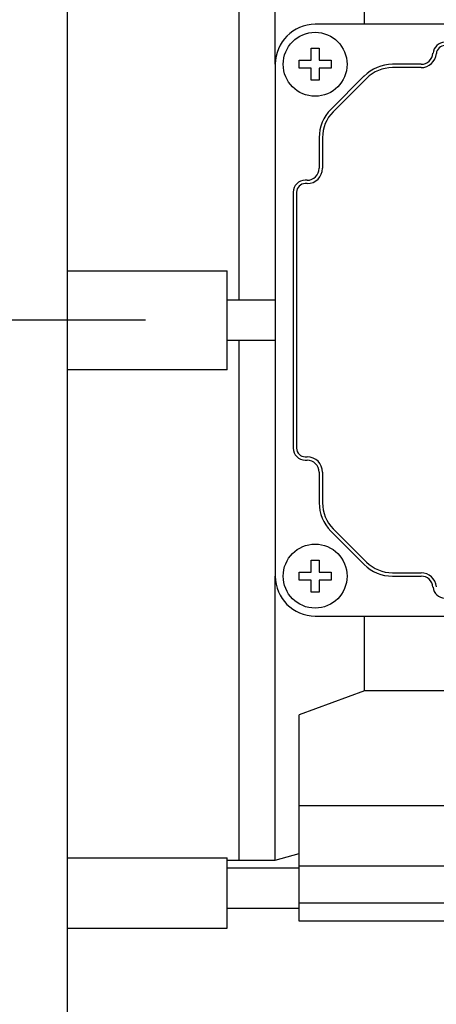
# Model space of a CAD drawing. Extents: x 731 to 2853, y -270 to 1260.
# Drawn here: x 1854 to 1906, y 872 to 995 of the extents above; entities that cross this region are included whole.
import ezdxf

# ---------------------------------------------------------------- set-up
doc = ezdxf.new("R2010")
doc.units = 0
doc.header["$MEASUREMENT"] = 0
doc.linetypes.add('CENTER', pattern=[50.8, 31.75, -6.35, 6.35, -6.35])
doc.layers.add('AM_0', color=7, linetype='Continuous', lineweight=30)
doc.layers.add('CENTER', color=1, linetype='CENTER')

msp = doc.modelspace()

# ---------------------------------------------------------------- linework, layer by layer
at = {"layer": 'AM_0'}
for p, q in [((1860.23, 857.66, -33), (1860.23, 1057.66, -33)), ((1881.73, 960.16, -33), (1881.73, 1025.16, -33)), ((1881.73, 960.16, -33), (1881.73, 1025.16, -33)), ((1886.23, 989.66, -33), (1886.23, 1025.16, -33)), ((1897.42, 994.66, -33), (1897.42, 1004.01, -33)), ((1961.23, 994.66, -33), (1891.23, 994.66, -33)), ((1890.73, 990.16, -33), (1890.73, 991.66, -33)), ((1890.73, 991.66, -33), (1891.73, 991.66, -33)), ((1891.73, 991.66, -33), (1891.73, 990.16, -33)), ((1889.23, 989.16, -33), (1889.23, 990.16, -33)), ((1889.23, 990.16, -33), (1890.73, 990.16, -33)), ((1891.73, 990.16, -33), (1893.23, 990.16, -33)), ((1893.23, 990.16, -33), (1893.23, 989.16, -33)), ((1886.23, 989.66, -33), (1886.23, 925.66, -33)), ((1890.73, 989.16, -33), (1889.23, 989.16, -33)), ((1890.73, 987.66, -33), (1890.73, 989.16, -33)), ((1893.23, 989.16, -33), (1891.73, 989.16, -33)), ((1891.73, 989.16, -33), (1891.73, 987.66, -33)), ((1904.49, 989.66, -33), (1900.91, 989.66, -33)), ((1904.49, 989.24, -33), (1900.91, 989.24, -33)), ((1891.73, 987.66, -33), (1890.73, 987.66, -33)), ((1897.37, 988.2, -33), (1893.2, 984.02, -33)), ((1897.67, 987.9, -33), (1893.5, 983.73, -33)), ((1891.73, 980.49, -33), (1891.73, 976.66, -33)), ((1892.15, 980.49, -33), (1892.15, 976.66, -33)), ((1890.23, 975.16, -33), (1889.98, 975.16, -33)), ((1890.23, 974.74, -33), (1889.98, 974.74, -33)), ((1888.48, 973.66, -33), (1888.48, 941.66, -33)), ((1888.9, 973.66, -33), (1888.9, 941.66, -33)), ((1860.23, 963.85, -33), (1880.23, 963.85, -33)), ((1880.23, 951.47, -33), (1880.23, 963.85, -33)), ((1886.23, 960.16, -33), (1880.23, 960.16, -33)), ((1880.23, 955.16, -33), (1886.23, 955.16, -33)), ((1881.73, 890.16, -33), (1881.73, 955.16, -33)), ((1881.73, 890.16, -33), (1881.73, 955.16, -33)), ((1880.23, 951.47, -33), (1860.23, 951.47, -33)), ((1889.98, 940.58, -33), (1890.23, 940.58, -33)), ((1889.98, 940.16, -33), (1890.23, 940.16, -33)), ((1891.73, 938.66, -33), (1891.73, 934.83, -33)), ((1892.15, 938.66, -33), (1892.15, 934.83, -33)), ((1893.2, 931.3, -33), (1897.37, 927.12, -33)), ((1893.5, 931.59, -33), (1897.67, 927.42, -33)), ((1890.73, 926.16, -33), (1890.73, 927.66, -33)), ((1890.73, 927.66, -33), (1891.73, 927.66, -33)), ((1891.73, 927.66, -33), (1891.73, 926.16, -33)), ((1889.23, 925.16, -33), (1889.23, 926.16, -33)), ((1889.23, 926.16, -33), (1890.73, 926.16, -33)), ((1891.73, 926.16, -33), (1893.23, 926.16, -33)), ((1893.23, 926.16, -33), (1893.23, 925.16, -33)), ((1900.91, 926.08, -33), (1904.49, 926.08, -33)), ((1886.23, 890.16, -33), (1886.23, 925.66, -33)), ((1890.73, 925.16, -33), (1889.23, 925.16, -33)), ((1890.73, 923.66, -33), (1890.73, 925.16, -33)), ((1893.23, 925.16, -33), (1891.73, 925.16, -33)), ((1891.73, 925.16, -33), (1891.73, 923.66, -33)), ((1900.91, 925.66, -33), (1904.49, 925.66, -33)), ((1891.73, 923.66, -33), (1890.73, 923.66, -33)), ((1891.23, 920.66, -33), (1961.23, 920.66, -33)), ((1897.42, 911.31, -33), (1897.42, 920.66, -33)), ((1897.42, 911.31, -33), (1889.23, 908.3, -33)), ((1929.98, 911.31, -33), (1897.42, 911.31, -33)), ((1889.23, 882.5, -33), (1889.23, 908.3, -33)), ((1928.98, 896.93, -33), (1889.23, 896.93, -33)), ((1860.23, 890.44, -33), (1880.23, 890.44, -33)), ((1880.23, 881.66, -33), (1880.23, 890.44, -33)), ((1880.23, 890.16, -33), (1881.73, 890.16, -33)), ((1881.73, 890.16, -33), (1886.23, 890.16, -33)), ((1886.23, 890.16, -33), (1889.23, 890.96, -33)), ((1889.23, 889.16, -33), (1880.23, 889.16, -33)), ((2000.73, 889.4, -33), (1889.23, 889.4, -33)), ((1880.23, 884.16, -33), (1889.23, 884.16, -33)), ((1910.13, 884.76, -33), (1889.23, 884.76, -33)), ((1860.23, 881.66, -33), (1880.23, 881.66, -33)), ((1910.13, 882.5, -33), (1889.23, 882.5, -33))]:
    msp.add_line(p, q, dxfattribs=at)
for centre in [(1891.23, 989.66, -33), (1891.23, 925.66, -33)]:
    msp.add_circle(centre, 4, dxfattribs=at)
for centre, radius, start, end in [((1891.23, 989.66, -33), 5, 90, 180), ((1907.48, 990.91, -33), 1.5, 90, 175.2198), ((1907.48, 990.91, -33), 1.08, 90, 175.2198), ((1904.49, 991.16, -33), 1.5, 270, 355.2198), ((1904.49, 991.16, -33), 1.92, 270, 355.2198), ((1900.91, 984.66, -33), 5, 90, 135), ((1900.91, 984.66, -33), 4.58, 90, 135), ((1896.73, 980.49, -33), 5, 135, 180), ((1896.73, 980.49, -33), 4.58, 135, 180), ((1890.23, 976.66, -33), 1.5, 270, 0), ((1890.23, 976.66, -33), 1.92, 270, 0), ((1889.98, 973.66, -33), 1.5, 90, 180), ((1889.98, 973.66, -33), 1.08, 90, 180), ((1889.98, 941.66, -33), 1.5, 180, 270), ((1889.98, 941.66, -33), 1.08, 180, 270), ((1890.23, 938.66, -33), 1.92, 0, 90), ((1890.23, 938.66, -33), 1.5, 0, 90), ((1896.73, 934.83, -33), 5, 180, 225), ((1896.73, 934.83, -33), 4.58, 180, 225), ((1900.91, 930.66, -33), 5, 225, 270), ((1900.91, 930.66, -33), 4.58, 225, 270), ((1904.49, 924.16, -33), 1.92, 4.7802, 90), ((1891.23, 925.66, -33), 5, 180, 270), ((1904.49, 924.16, -33), 1.5, 4.7802, 90), ((1907.48, 924.41, -33), 1.5, 184.7802, 270)]:
    msp.add_arc(centre, radius, start, end, dxfattribs=at)
at = {"layer": 'CENTER'}
msp.add_line((1870, 957.66, -33), (1475.45, 957.66, -33), dxfattribs=at)

doc.saveas('drawing.dxf')
